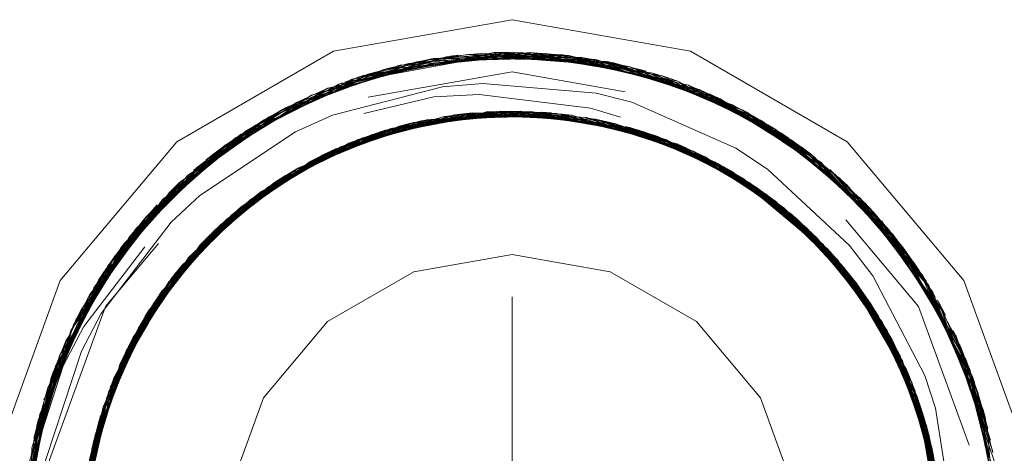
# Model space of a CAD drawing. Units: inches. Extents: x -6.8 to 6.8, y -4.5 to 4.5.
# Drawn here: x -1.4 to -1.1, y -0.8 to -0.6 of the extents above; entities that cross this region are included whole.
import ezdxf

# ---------------------------------------------------------------- set-up
doc = ezdxf.new("R2010")
doc.units = ezdxf.units.IN
doc.header["$LTSCALE"] = 0.375
doc.header["$MEASUREMENT"] = 0
doc.linetypes.add('ISO-02 Dashed', pattern=[0.3, 0.24, -0.06])
for name, color, linetype, lineweight in [('Dimension', 7, 'Continuous', 5), ('Roof', 7, 'Continuous', 13), ('U', 7, 'Continuous', 5)]:
    doc.layers.add(name, color=color, linetype=linetype, lineweight=lineweight)

# ---------------------------------------------------------------- blocks, each defined once
blk = doc.blocks.new('Group-1')
at = {"layer": 'U', "color": 8, "linetype": 'ISO-02 Dashed', "lineweight": 5, "true_color": 0x808080}
for p, q in [((-1.75182, -0.82595), (-1.67219, -0.80986)), ((-1.73923, -0.82156), (-1.65848, -0.80974)), ((-1.70259, -0.81283), (-1.66306, -0.8102)), ((-1.69656, -0.81194), (-1.6774, -0.8101)), ((-1.65848, -0.80974), (-1.57845, -0.82448)), ((-1.65235, -0.80993), (-1.57289, -0.82655)), ((-1.74833, -0.82618), (-1.69656, -0.81194)), ((-1.74816, -0.82671), (-1.7119, -0.8145)), ((-1.70337, -0.81295), (-1.66293, -0.81189)), ((-1.69476, -0.8117), (-1.6905, -0.8112)), ((-1.66336, -0.81166), (-1.61458, -0.81446)), ((-1.61458, -0.81446), (-1.59459, -0.81928)), ((-1.8197, -0.86479), (-1.75182, -0.82595)), ((-1.77854, -0.83792), (-1.74817, -0.82568)), ((-1.77337, -0.83531), (-1.75789, -0.82835)), ((-1.57858, -0.82679), (-1.54004, -0.8421)), ((-1.57289, -0.82655), (-1.50527, -0.86585)), ((-1.56557, -0.82952), (-1.49804, -0.87197)), ((-1.82362, -0.86854), (-1.77337, -0.83531)), ((-1.74115, -0.85407), (-1.6711, -0.83991)), ((-1.67845, -0.84264), (-1.65904, -0.8398)), ((-1.65904, -0.8398), (-1.6244, -0.84618)), ((-1.65548, -0.8399), (-1.6252, -0.84551)), ((-1.65548, -0.8399), (-1.62528, -0.84606)), ((-1.64827, -0.84027), (-1.61552, -0.84795)), ((-1.64781, -0.8403), (-1.6429, -0.8407)), ((-1.64781, -0.8403), (-1.61865, -0.84729)), ((-1.54316, -0.84037), (-1.50263, -0.86848)), ((-1.77456, -0.87008), (-1.7096, -0.84473)), ((-1.72097, -0.85039), (-1.69254, -0.84174)), ((-1.71346, -0.8456), (-1.68402, -0.84374)), ((-1.7096, -0.84473), (-1.63755, -0.84126)), ((-1.70603, -0.84399), (-1.67854, -0.84321)), ((-1.69853, -0.84263), (-1.67665, -0.84277)), ((-1.69254, -0.84174), (-1.68334, -0.84069)), ((-1.69254, -0.84174), (-1.65907, -0.84277)), ((-1.68334, -0.84069), (-1.62497, -0.84382)), ((-1.64903, -0.84308), (-1.62042, -0.84395)), ((-1.64271, -0.84378), (-1.61014, -0.84625)), ((-1.64017, -0.84097), (-1.61144, -0.84891)), ((-1.63755, -0.84126), (-1.56948, -0.86071)), ((-1.63515, -0.84461), (-1.60284, -0.84819)), ((-1.63256, -0.8419), (-1.60653, -0.85006)), ((-1.62502, -0.84309), (-1.60477, -0.8502)), ((-1.62042, -0.84395), (-1.58913, -0.85556)), ((-1.6152, -0.84505), (-1.55049, -0.87081)), ((-1.54004, -0.8421), (-1.52214, -0.85325)), ((-1.74407, -0.85798), (-1.71994, -0.84723)), ((-1.72804, -0.84956), (-1.69829, -0.8456)), ((-1.72804, -0.84956), (-1.70075, -0.84568)), ((-1.61014, -0.84625), (-1.55485, -0.86828)), ((-1.60713, -0.84936), (-1.58864, -0.85277)), ((-1.60462, -0.85023), (-1.58375, -0.8546)), ((-1.5983, -0.84954), (-1.55428, -0.8686)), ((-1.80087, -0.88823), (-1.74115, -0.85407)), ((-1.58864, -0.85277), (-1.55818, -0.86952)), ((-1.58375, -0.8546), (-1.55618, -0.87062)), ((-1.81277, -0.89851), (-1.75548, -0.86009)), ((-1.77269, -0.86899), (-1.74794, -0.85971)), ((-1.76638, -0.8655), (-1.74624, -0.85871)), ((-1.78744, -0.87826), (-1.75896, -0.86475)), ((-1.78526, -0.88016), (-1.7599, -0.8622)), ((-1.78498, -0.8766), (-1.75969, -0.86512)), ((-1.77887, -0.87268), (-1.75316, -0.86204)), ((-1.56725, -0.86488), (-1.5391, -0.87808)), ((-1.56401, -0.86338), (-1.5438, -0.87807)), ((-1.87713, -0.93043), (-1.82429, -0.86856)), ((-1.82845, -0.91463), (-1.77456, -0.87008)), ((-1.81193, -0.89774), (-1.77205, -0.87072)), ((-1.79164, -0.88121), (-1.76382, -0.8672)), ((-1.791, -0.88075), (-1.76509, -0.86791)), ((-1.55759, -0.86675), (-1.55335, -0.86967)), ((-1.55759, -0.86675), (-1.53824, -0.88184)), ((-1.55428, -0.8686), (-1.55318, -0.86923)), ((-1.50441, -0.87023), (-1.47812, -0.89156)), ((-1.50071, -0.86966), (-1.44826, -0.93192)), ((-1.50071, -0.86966), (-1.47963, -0.88992)), ((-1.83193, -0.91869), (-1.77889, -0.87269)), ((-1.78498, -0.8766), (-1.77889, -0.87269)), ((-1.80261, -0.89274), (-1.78744, -0.87826)), ((-1.5447, -0.87693), (-1.52833, -0.88593)), ((-1.5427, -0.87845), (-1.52426, -0.88916)), ((-1.54071, -0.87996), (-1.52025, -0.89251)), ((-1.80472, -0.8943), (-1.79164, -0.88121)), ((-1.53316, -0.88581), (-1.53029, -0.88789)), ((-1.81739, -0.90293), (-1.79396, -0.88633)), ((-1.7967, -0.88856), (-1.79395, -0.88632)), ((-1.52833, -0.88593), (-1.50338, -0.91281)), ((-1.52426, -0.88916), (-1.50273, -0.9135)), ((-1.52166, -0.89479), (-1.50038, -0.91179)), ((-1.52025, -0.89251), (-1.49922, -0.91748)), ((-1.85674, -0.95534), (-1.81277, -0.89851)), ((-1.83531, -0.92285), (-1.81053, -0.9003)), ((-1.83278, -0.91972), (-1.8106, -0.90037)), ((-1.83179, -0.9233), (-1.81193, -0.89774)), ((-1.51639, -0.89983), (-1.49175, -0.92187)), ((-1.51235, -0.8996), (-1.49487, -0.91856)), ((-1.51235, -0.8996), (-1.49521, -0.92223)), ((-1.47387, -0.89636), (-1.43062, -0.96786)), ((-1.83057, -0.91943), (-1.81739, -0.90293)), ((-1.50695, -0.90487), (-1.49221, -0.9258)), ((-1.8421, -0.93186), (-1.82033, -0.91008)), ((-1.84179, -0.93142), (-1.81906, -0.90867)), ((-1.84092, -0.93547), (-1.82269, -0.90832)), ((-1.50171, -0.91034), (-1.49684, -0.91578)), ((-1.50171, -0.91034), (-1.48614, -0.93416)), ((-1.50038, -0.91179), (-1.48236, -0.93972)), ((-1.49664, -0.91601), (-1.4813, -0.94136)), ((-1.86848, -0.98093), (-1.83193, -0.91869)), ((-1.84897, -0.94746), (-1.83531, -0.92285)), ((-1.49473, -0.92286), (-1.47141, -0.95196)), ((-1.49322, -0.92375), (-1.47984, -0.93816)), ((-1.49232, -0.92605), (-1.47141, -0.95196)), ((-1.49172, -0.92595), (-1.47692, -0.94269)), ((-1.49003, -0.92405), (-1.47573, -0.94461)), ((-1.90662, -1.00296), (-1.8745, -0.92618)), ((-1.49022, -0.92816), (-1.47411, -0.94729)), ((-1.48706, -0.92792), (-1.47679, -0.94791)), ((-1.90246, -0.98739), (-1.8783, -0.93526)), ((-1.85683, -0.95551), (-1.8389, -0.93244)), ((-1.85042, -0.94892), (-1.84179, -0.93142)), ((-1.44826, -0.93192), (-1.41857, -1.0079)), ((-1.47984, -0.93816), (-1.46343, -0.9748)), ((-1.44519, -0.93723), (-1.4174, -1.01376)), ((-1.47692, -0.94269), (-1.46372, -0.9742)), ((-1.47573, -0.94461), (-1.4642, -0.97318)), ((-1.91112, -1.02798), (-1.88731, -0.94903)), ((-1.47567, -0.95009), (-1.46128, -0.9724)), ((-1.47411, -0.94729), (-1.46185, -0.97865)), ((-1.47182, -0.95123), (-1.47141, -0.95196)), ((-1.87998, -1.02297), (-1.85674, -0.95534)), ((-1.85924, -0.96011), (-1.85683, -0.95551)), ((-1.47141, -0.95196), (-1.45991, -0.9836)), ((-1.89867, -0.97586), (-1.89104, -0.95692)), ((-1.87207, -0.991), (-1.85663, -0.96153)), ((-1.46846, -0.96412), (-1.45348, -0.99327)), ((-1.46471, -0.96485), (-1.45762, -0.98947)), ((-1.87421, -0.99788), (-1.86096, -0.97065)), ((-1.87367, -0.99608), (-1.86003, -0.96842)), ((-1.43062, -0.96786), (-1.41982, -1.01693)), ((-1.90692, -1.01692), (-1.89867, -0.97586)), ((-1.87621, -1.00518), (-1.86243, -0.97416)), ((-1.4633, -0.9754), (-1.45009, -1.00513)), ((-1.46153, -0.97183), (-1.45921, -0.97736)), ((-1.46153, -0.97183), (-1.45417, -1.00064)), ((-1.45859, -0.9789), (-1.45229, -1.00812)), ((-1.87621, -1.00518), (-1.86856, -0.98477)), ((-1.45886, -0.98652), (-1.44696, -1.01928)), ((-1.4586, -0.98507), (-1.45132, -1.00053)), ((-1.45822, -0.98644), (-1.45042, -1.00386)), ((-1.45726, -0.98235), (-1.44337, -1.05127)), ((-1.45591, -0.98605), (-1.451, -1.01325)), ((-1.87557, -1.01295), (-1.87207, -0.991)), ((-1.45751, -0.98902), (-1.44914, -1.00899)), ((-1.45544, -0.98738), (-1.44835, -1.01245)), ((-1.91271, -1.07439), (-1.90453, -0.99464)), ((-1.87629, -1.01543), (-1.87367, -0.99608)), ((-1.45679, -0.9916), (-1.44798, -1.01413)), ((-1.88079, -1.02812), (-1.871, -0.99724)), ((-1.45042, -1.00386), (-1.44625, -1.04599)), ((-1.88244, -1.07637), (-1.8768, -1.00753)), ((-1.44914, -1.00899), (-1.44658, -1.04299)), ((-1.44835, -1.01245), (-1.44668, -1.04209)), ((-1.44798, -1.01413), (-1.44633, -1.04638))]:
    blk.add_line(p, q, dxfattribs=at)
at = {"layer": 'U', "color": 7, "linetype": 'Continuous', "lineweight": 5}
for p, q in [((-1.74862, -0.82501), (-1.7486, -0.82501)), ((-1.71928, -0.8496), (-1.68267, -0.84262)), ((-1.70202, -0.84631), (-1.69592, -0.84528)), ((-1.69829, -0.8456), (-1.68839, -0.84428)), ((-1.69716, -0.84538), (-1.67845, -0.84264)), ((-1.69235, -0.84468), (-1.67577, -0.84266)), ((-1.69192, -0.84463), (-1.67418, -0.84278)), ((-1.68402, -0.84374), (-1.6732, -0.84306)), ((-1.67854, -0.84321), (-1.66557, -0.84284)), ((-1.67665, -0.84277), (-1.65794, -0.84289)), ((-1.66117, -0.84275), (-1.65031, -0.8432)), ((-1.65907, -0.84277), (-1.64903, -0.84308)), ((-1.65393, -0.84293), (-1.64271, -0.84378)), ((-1.65137, -0.84282), (-1.63515, -0.84461)), ((-1.64729, -0.84284), (-1.61046, -0.84822)), ((-1.63655, -0.84446), (-1.63278, -0.84496)), ((-1.62902, -0.84551), (-1.62294, -0.84653)), ((-1.72964, -0.85303), (-1.72097, -0.85039)), ((-1.72584, -0.85187), (-1.71542, -0.84913)), ((-1.72315, -0.85088), (-1.70807, -0.84746)), ((-1.70943, -0.84777), (-1.70573, -0.84702)), ((-1.62528, -0.84606), (-1.61553, -0.84804)), ((-1.6244, -0.84618), (-1.60713, -0.84936)), ((-1.6207, -0.84686), (-1.60462, -0.85023)), ((-1.61865, -0.84729), (-1.60821, -0.8498)), ((-1.61552, -0.84795), (-1.60244, -0.85101)), ((-1.61144, -0.84891), (-1.60099, -0.85179)), ((-1.60653, -0.85006), (-1.59387, -0.85402)), ((-1.60477, -0.8502), (-1.58689, -0.85647)), ((-1.74794, -0.85971), (-1.73687, -0.85556)), ((-1.74624, -0.85871), (-1.72983, -0.85318)), ((-1.73286, -0.85409), (-1.72268, -0.85104)), ((-1.58999, -0.85526), (-1.58021, -0.85907)), ((-1.58913, -0.85556), (-1.57957, -0.85911)), ((-1.78217, -0.87758), (-1.75161, -0.86029)), ((-1.76382, -0.8672), (-1.74723, -0.85884)), ((-1.75896, -0.86475), (-1.74483, -0.85805)), ((-1.75445, -0.86261), (-1.74407, -0.85798)), ((-1.75316, -0.86204), (-1.74368, -0.85811)), ((-1.58371, -0.85757), (-1.57369, -0.86186)), ((-1.58161, -0.85815), (-1.56725, -0.86488)), ((-1.578, -0.85939), (-1.5468, -0.87533)), ((-1.76509, -0.86791), (-1.7567, -0.86376)), ((-1.75969, -0.86512), (-1.75023, -0.86082)), ((-1.76819, -0.86967), (-1.76308, -0.86692)), ((-1.56209, -0.86752), (-1.55698, -0.87027)), ((-1.55892, -0.86914), (-1.55082, -0.87385)), ((-1.55818, -0.86952), (-1.5447, -0.87693)), ((-1.55618, -0.87062), (-1.5427, -0.87845)), ((-1.7853, -0.8799), (-1.77324, -0.87252)), ((-1.55345, -0.8722), (-1.54479, -0.87764)), ((-1.55186, -0.87313), (-1.54071, -0.87996)), ((-1.54768, -0.87569), (-1.5389, -0.88163)), ((-1.79396, -0.88633), (-1.78526, -0.88016)), ((-1.78991, -0.88332), (-1.78353, -0.87882)), ((-1.78783, -0.88185), (-1.77931, -0.87624)), ((-1.5438, -0.87807), (-1.53316, -0.88581)), ((-1.80423, -0.89428), (-1.79105, -0.88427)), ((-1.53824, -0.88184), (-1.52756, -0.89018)), ((-1.53514, -0.88437), (-1.51415, -0.90198)), ((-1.80559, -0.89581), (-1.7967, -0.88856)), ((-1.53031, -0.88788), (-1.52166, -0.89479)), ((-1.53027, -0.88791), (-1.52193, -0.89487)), ((-1.81906, -0.90867), (-1.80472, -0.8943)), ((-1.81432, -0.90392), (-1.80261, -0.89274)), ((-1.8106, -0.90037), (-1.8023, -0.89312)), ((-1.81053, -0.9003), (-1.80235, -0.89286)), ((-1.52513, -0.89201), (-1.51639, -0.89983)), ((-1.52333, -0.89319), (-1.51099, -0.90501)), ((-1.52017, -0.89559), (-1.4944, -0.92201)), ((-1.83382, -0.92517), (-1.80918, -0.89761)), ((-1.81569, -0.90528), (-1.80789, -0.898)), ((-1.82033, -0.91008), (-1.81335, -0.9031)), ((-1.82284, -0.91289), (-1.81865, -0.90841)), ((-1.50672, -0.90939), (-1.50252, -0.91387)), ((-1.82784, -0.91855), (-1.82535, -0.9157)), ((-1.50408, -0.91209), (-1.49756, -0.91957)), ((-1.50338, -0.91281), (-1.49322, -0.92375)), ((-1.50273, -0.9135), (-1.49172, -0.92595)), ((-1.83621, -0.92859), (-1.82694, -0.91748)), ((-1.49922, -0.91748), (-1.49022, -0.92816)), ((-1.8389, -0.93244), (-1.83179, -0.9233)), ((-1.4958, -0.92154), (-1.49473, -0.92286)), ((-1.49521, -0.92223), (-1.48818, -0.93152)), ((-1.49221, -0.9258), (-1.48379, -0.93775)), ((-1.84379, -0.93944), (-1.83646, -0.9293)), ((-1.83931, -0.93302), (-1.83483, -0.92694)), ((-1.8503, -0.94944), (-1.84092, -0.93547)), ((-1.48614, -0.93416), (-1.47962, -0.94414)), ((-1.48236, -0.93972), (-1.47567, -0.95009)), ((-1.85128, -0.95161), (-1.84517, -0.9418)), ((-1.4813, -0.94136), (-1.47567, -0.95067)), ((-1.48085, -0.94226), (-1.47035, -0.96045)), ((-1.88714, -0.94967), (-1.88713, -0.94964)), ((-1.86003, -0.96842), (-1.85042, -0.94892)), ((-1.85663, -0.96153), (-1.84888, -0.94672)), ((-1.85469, -0.95782), (-1.8492, -0.94828)), ((-1.85415, -0.95678), (-1.84897, -0.94746)), ((-1.47808, -0.94636), (-1.47195, -0.95733)), ((-1.47679, -0.94791), (-1.46846, -0.96412)), ((-1.47452, -0.95125), (-1.4586, -0.98507)), ((-1.86854, -0.98876), (-1.85405, -0.95412)), ((-1.8581, -0.9645), (-1.85301, -0.95489)), ((-1.86096, -0.97065), (-1.85658, -0.96164)), ((-1.86243, -0.97416), (-1.85992, -0.96849)), ((-1.46582, -0.96974), (-1.4633, -0.9754)), ((-1.4642, -0.97318), (-1.46046, -0.98245)), ((-1.46372, -0.9742), (-1.45751, -0.98902)), ((-1.46343, -0.9748), (-1.45822, -0.98644)), ((-1.86972, -0.99282), (-1.86482, -0.97987)), ((-1.86532, -0.98119), (-1.8639, -0.97767)), ((-1.46185, -0.97865), (-1.45679, -0.9916)), ((-1.46166, -0.97914), (-1.45786, -0.98956)), ((-1.45991, -0.9836), (-1.45886, -0.98652)), ((-1.45926, -0.98528), (-1.45553, -0.99674)), ((-1.87108, -0.99749), (-1.86751, -0.98697)), ((-1.871, -0.99724), (-1.869, -0.99092)), ((-1.45762, -0.98947), (-1.45345, -1.00397)), ((-1.87451, -1.0093), (-1.86994, -0.99413)), ((-1.87616, -1.01665), (-1.87211, -1.00134)), ((-1.45428, -1.00067), (-1.44997, -1.01734)), ((-1.87646, -1.01923), (-1.87403, -1.00858)), ((-1.45229, -1.00812), (-1.45005, -1.01851)), ((-1.45208, -1.00942), (-1.44731, -1.03646)), ((-1.87812, -1.02893), (-1.87557, -1.01295)), ((-1.87732, -1.02392), (-1.87558, -1.01446)), ((-1.451, -1.01325), (-1.44874, -1.02576))]:
    blk.add_line(p, q, dxfattribs=at)
at = {"layer": 'U', "color": 7, "linetype": 'Continuous', "lineweight": 5, "flags": 128}
for points in [[(-3.82981, -1.04636), (-3.59614, -1.04636), (-3.59242, -1.01339), (-3.56075, -0.92636), (-3.50122, -0.85542), (-3.42101, -0.80911), (-3.32981, -0.79303), (-3.2386, -0.80911), (-3.1584, -0.85542), (-3.09887, -0.92636), (-3.06719, -1.01339), (-3.06348, -1.04636), (-1.92948, -1.04636), (-1.92576, -1.01339), (-1.89408, -0.92636), (-1.83455, -0.85542), (-1.75435, -0.80911), (-1.66314, -0.79303), (-1.57194, -0.80911), (-1.49173, -0.85542), (-1.4322, -0.92636), (-1.40053, -1.01339), (-1.39681, -1.04636), (-1.16314, -1.04636)], [(-1.62011, -0.83064), (-1.67801, -0.82564), (-1.69866, -0.82736), (-1.75495, -0.84182), (-1.77387, -0.85027), (-1.8227, -0.88282), (-1.83738, -0.89655), (-1.87315, -0.94327), (-1.88329, -0.9625), (-1.90164, -1.01841), (-1.90489, -1.04015), (-1.90371, -1.09939), (-1.89976, -1.12055), (-1.87933, -1.1765), (-1.86808, -1.19625), (-1.83038, -1.24236), (-1.81286, -1.25762), (-1.76176, -1.28881), (-1.73814, -1.29818), (-1.76764, -1.28523)], [(-1.84452, -1.18407), (-1.80451, -1.22817), (-1.73836, -1.26636), (-1.66314, -1.27962), (-1.58792, -1.26636), (-1.53699, -1.23985), (-1.49421, -1.20274), (-1.48263, -1.18865), (-1.45454, -1.13947), (-1.44828, -1.12233), (-1.43806, -1.06661), (-1.43782, -1.04839), (-1.44657, -0.99169), (-1.45211, -0.97484), (-1.47875, -0.92402), (-1.49056, -0.90854), (-1.53252, -0.8694), (-1.5488, -0.8587), (-1.60197, -0.83527), (-1.62011, -0.83064)], [(-1.85386, -1.16922), (-1.87895, -1.10207), (-1.88148, -1.03326), (-1.86162, -0.96495), (-1.82035, -0.90589), (-1.76466, -0.8646), (-1.69785, -0.84252), (-1.62568, -0.84298), (-1.55928, -0.86584), (-1.50401, -0.90789), (-1.46347, -0.96749), (-1.4445, -1.03594), (-1.44788, -1.10476), (-1.47384, -1.17165), (-1.51509, -1.22085)], [(-1.77436, -0.87321), (-1.77169, -0.87166), (-1.77102, -0.87127)], [(-1.80758, -1.08516), (-1.80758, -1.03423), (-1.79016, -0.98636), (-1.75742, -0.94734), (-1.7133, -0.92187), (-1.66314, -0.91303), (-1.61298, -0.92187), (-1.56887, -0.94734), (-1.53612, -0.98636), (-1.5187, -1.03423), (-1.5187, -1.08516), (-1.53612, -1.13303), (-1.56887, -1.17205), (-1.61298, -1.19752), (-1.66314, -1.20636), (-1.7133, -1.19752), (-1.75742, -1.17205), (-1.79016, -1.13303), (-1.80758, -1.08516)], [(-1.49972, -0.91691), (-1.49702, -0.92024), (-1.49232, -0.92605)]]:
    blk.add_lwpolyline(points, dxfattribs=at)
at = {"layer": 'U', "color": 8, "linetype": 'ISO-02 Dashed', "lineweight": 5, "true_color": 0x808080, "flags": 128}
for points in [[(-1.90063, -0.98161), (-1.86259, -0.90896), (-1.80443, -0.85345), (-1.7335, -0.8198), (-1.65235, -0.80993)], [(-1.67219, -0.80986), (-1.66317, -0.80969), (-1.74501, -0.82348), (-1.81522, -0.86127), (-1.87152, -0.92156), (-1.82323, -0.86873)], [(-1.82591, -0.86994), (-1.75789, -0.82835), (-1.6774, -0.8101), (-1.59459, -0.81928), (-1.52214, -0.85325), (-1.46299, -0.9099), (-1.42482, -0.98418), (-1.41318, -1.06398), (-1.41874, -1.10298)], [(-1.82429, -0.86856), (-1.75732, -0.82811), (-1.67831, -0.81016)], [(-1.73923, -0.82156), (-1.7486, -0.82501), (-1.66867, -0.80976), (-1.58641, -0.82176)], [(-1.74501, -0.82348), (-1.74854, -0.82529), (-1.66317, -0.80969), (-1.58133, -0.82346), (-1.51111, -0.86123), (-1.4548, -0.92151), (-1.42096, -0.99767), (-1.41377, -1.0774), (-1.43285, -1.157), (-1.47776, -1.22742), (-1.50441, -1.24911)], [(-1.74202, -0.82246), (-1.65993, -0.80972), (-1.57836, -0.82451), (-1.62055, -0.81335), (-1.65993, -0.80972)], [(-1.73923, -0.82156), (-1.66867, -0.80976), (-1.66304, -0.81041)], [(-1.73691, -0.82083), (-1.65444, -0.80985), (-1.57337, -0.82637), (-1.50451, -0.86647), (-1.4501, -0.92888), (-1.41898, -1.00599), (-1.44226, -0.94261), (-1.4476, -0.93508)], [(-1.66335, -0.81171), (-1.64571, -0.8103), (-1.72868, -0.81844), (-1.67831, -0.81016)], [(-1.67831, -0.81016), (-1.59692, -0.81862), (-1.52531, -0.85112), (-1.46636, -0.9055), (-1.42704, -0.97749)], [(-1.67219, -0.80986), (-1.59115, -0.82029), (-1.52049, -0.85439), (-1.46265, -0.91035), (-1.42512, -0.98325)], [(-1.66314, -0.8097), (-1.59115, -0.82029), (-1.58133, -0.82346)], [(-1.65848, -0.80974), (-1.58641, -0.82176), (-1.57845, -0.82448)], [(-1.65444, -0.80985), (-1.63406, -0.81139), (-1.57778, -0.82547)], [(-1.65235, -0.80993), (-1.6029, -0.81706), (-1.52905, -0.8487), (-1.57289, -0.82655)], [(-1.64624, -0.81027), (-1.56741, -0.82875), (-1.50071, -0.86966)], [(-1.64624, -0.81027), (-1.6198, -0.81348), (-1.57799, -0.82627)], [(-1.5029, -0.86891), (-1.52531, -0.85112), (-1.56557, -0.82952), (-1.64571, -0.8103), (-1.59692, -0.81862), (-1.57806, -0.82653)], [(-1.72771, -0.81818), (-1.70337, -0.81295), (-1.78049, -0.83895), (-1.8445, -0.88763), (-1.89104, -0.95692), (-1.91205, -1.0363), (-1.90671, -1.11602), (-1.87473, -1.19285), (-1.81971, -1.25459), (-1.75042, -1.29396), (-1.80875, -1.26291)], [(-1.89656, -0.97016), (-1.855, -0.89942), (-1.79472, -0.84712), (-1.72186, -0.81669), (-1.64014, -0.81076)], [(-1.8943, -0.96449), (-1.85105, -0.8948), (-1.78979, -0.84415), (-1.71596, -0.81534), (-1.63406, -0.81139)], [(-1.88875, -0.95199), (-1.84184, -0.88487), (-1.77854, -0.83792), (-1.70259, -0.81283), (-1.62055, -0.81335)], [(-1.88605, -0.9465), (-1.83758, -0.88061), (-1.77337, -0.83531), (-1.69656, -0.81194), (-1.61458, -0.81446)], [(-1.88321, -0.94107), (-1.83323, -0.87647), (-1.7681, -0.8328), (-1.6905, -0.8112), (-1.60864, -0.81571)], [(-1.88023, -0.93571), (-1.8288, -0.87246), (-1.76275, -0.8304), (-1.68441, -0.8106), (-1.60276, -0.8171)], [(-1.87673, -0.93641), (-1.85597, -0.90058), (-1.79469, -0.84711), (-1.79472, -0.84712), (-1.72034, -0.81633), (-1.63703, -0.81106), (-1.57818, -0.82686)], [(-1.82299, -0.86947), (-1.80443, -0.85345), (-1.7656, -0.83165), (-1.6861, -0.81075), (-1.7335, -0.8198)], [(-1.81273, -0.85939), (-1.74202, -0.82246), (-1.70259, -0.81283)], [(-1.80848, -0.85628), (-1.73691, -0.82083), (-1.71596, -0.81534), (-1.66297, -0.81098)], [(-1.68441, -0.8106), (-1.7119, -0.8145), (-1.78766, -0.84291), (-1.76275, -0.8304)], [(-1.74797, -0.82719), (-1.69476, -0.8117), (-1.77314, -0.83519), (-1.7681, -0.8328)], [(-1.72186, -0.81669), (-1.72034, -0.81633), (-1.66294, -0.81241)], [(-1.7119, -0.8145), (-1.62838, -0.81212), (-1.55045, -0.83653), (-1.48559, -0.8837)], [(-1.70337, -0.81295), (-1.6198, -0.81348), (-1.54316, -0.84037)], [(-1.69476, -0.8117), (-1.6113, -0.81513), (-1.53605, -0.84441)], [(-1.5778, -0.82553), (-1.6029, -0.81706), (-1.6861, -0.81075), (-1.66296, -0.81122)], [(-1.66335, -0.81228), (-1.62838, -0.81212), (-1.60276, -0.8171)], [(-1.66331, -0.8127), (-1.6113, -0.81513), (-1.60864, -0.81571)], [(-1.64014, -0.81076), (-1.562, -0.83107), (-1.49622, -0.87359), (-1.44519, -0.93723)], [(-1.64014, -0.81076), (-1.63703, -0.81106), (-1.55792, -0.83292), (-1.49173, -0.87771), (-1.44699, -0.93498)], [(-1.63406, -0.81139), (-1.55668, -0.8335), (-1.49181, -0.87764), (-1.44226, -0.94261), (-1.41638, -1.01961), (-1.41607, -1.09782)], [(-1.62055, -0.81335), (-1.54508, -0.83933), (-1.48225, -0.88713), (-1.43617, -0.95488)], [(-1.61458, -0.81446), (-1.54004, -0.8421), (-1.47812, -0.89156), (-1.43368, -0.96047)], [(-1.90314, -1.05969), (-1.8995, -1.10137), (-1.87099, -1.17969), (-1.81741, -1.24355), (-1.74523, -1.28522), (-1.66314, -1.29969), (-1.58106, -1.28522), (-1.50887, -1.24355), (-1.4553, -1.17969), (-1.42679, -1.10137), (-1.42679, -1.01802), (-1.4553, -0.93969), (-1.50887, -0.87584), (-1.58106, -0.83417), (-1.66314, -0.81969), (-1.74523, -0.83417), (-1.81741, -0.87584), (-1.87099, -0.93969), (-1.8995, -1.01802), (-1.90314, -1.05969)], [(-1.89867, -0.97586), (-1.85885, -0.90414), (-1.7996, -0.85022), (-1.72771, -0.81818)], [(-1.74835, -0.82607), (-1.72868, -0.81844), (-1.80164, -0.85156), (-1.75732, -0.82811)], [(-1.60864, -0.81571), (-1.53509, -0.84498), (-1.4741, -0.8961), (-1.43132, -0.9661)], [(-1.60276, -0.8171), (-1.53018, -0.84799), (-1.47018, -0.90075), (-1.42911, -0.97178)], [(-1.90246, -0.98739), (-1.86621, -0.91388), (-1.80921, -0.85681), (-1.73923, -0.82156)], [(-1.82318, -0.86877), (-1.86621, -0.91388), (-1.8745, -0.92618), (-1.81939, -0.86454), (-1.75003, -0.82528), (-1.74862, -0.82501)], [(-1.81939, -0.86454), (-1.80921, -0.85681), (-1.75003, -0.82528)], [(-1.58641, -0.82176), (-1.51534, -0.85807), (-1.45789, -0.91697), (-1.42236, -0.99245), (-1.41346, -1.0722)], [(-1.57845, -0.82448), (-1.5099, -0.86217), (-1.45478, -0.92155), (-1.42133, -0.99623)], [(-1.57836, -0.82451), (-1.50865, -0.86315), (-1.54508, -0.83933), (-1.5777, -0.82488)], [(-1.57792, -0.8253), (-1.52049, -0.85439), (-1.51111, -0.86123)], [(-1.5777, -0.82489), (-1.51534, -0.85807), (-1.5099, -0.86217)], [(-1.86657, -0.91438), (-1.80848, -0.85628), (-1.78979, -0.84415), (-1.7479, -0.82627)], [(-1.83228, -0.87559), (-1.7656, -0.83165), (-1.74779, -0.82658)], [(-1.82204, -0.87055), (-1.7996, -0.85022), (-1.78049, -0.83895), (-1.74763, -0.82706)], [(-1.8197, -0.86479), (-1.81522, -0.86127), (-1.75182, -0.82595)], [(-1.57876, -0.8276), (-1.53605, -0.84441), (-1.53509, -0.84498)], [(-1.57872, -0.82733), (-1.55045, -0.83653), (-1.53018, -0.84799), (-1.50399, -0.87031)], [(-1.57337, -0.82637), (-1.55668, -0.8335), (-1.50451, -0.86647)], [(-1.56741, -0.82875), (-1.54316, -0.84037), (-1.47963, -0.88992), (-1.44826, -0.93192)], [(-1.91091, -1.02634), (-1.89254, -0.96999), (-1.88196, -0.94985), (-1.84597, -0.90276), (-1.82931, -0.88726), (-1.78064, -0.85519), (-1.75891, -0.84573), (-1.70315, -0.83254), (-1.67992, -0.83127), (-1.62309, -0.83827), (-1.60458, -0.84383), (-1.55428, -0.8686)], [(-1.87879, -0.93536), (-1.83848, -0.88149), (-1.77314, -0.83519), (-1.82292, -0.86956)], [(-1.562, -0.83107), (-1.55792, -0.83292), (-1.50307, -0.86916)], [(-1.77854, -0.83792), (-1.81273, -0.85939), (-1.86971, -0.91888), (-1.84184, -0.88487), (-1.82244, -0.86952)], [(-1.8049, -0.89155), (-1.746, -0.85597), (-1.67649, -0.84017), (-1.60489, -0.84762), (-1.54189, -0.87621), (-1.49003, -0.92405)], [(-1.70807, -0.84746), (-1.67568, -0.84012), (-1.65137, -0.84282)], [(-1.70573, -0.84702), (-1.67086, -0.8399), (-1.6711, -0.83991)], [(-1.70131, -0.84385), (-1.64827, -0.84027), (-1.63256, -0.8419), (-1.66557, -0.84284)], [(-1.70127, -0.84433), (-1.66317, -0.83977), (-1.69592, -0.84528)], [(-1.7012, -0.84493), (-1.64781, -0.8403), (-1.67417, -0.84289)], [(-1.69785, -0.84252), (-1.66801, -0.83982), (-1.68267, -0.84262)], [(-1.69096, -0.84153), (-1.65365, -0.83997), (-1.625, -0.84424)], [(-1.68839, -0.84428), (-1.65548, -0.8399), (-1.67649, -0.84017)], [(-1.67577, -0.84266), (-1.65365, -0.83997), (-1.6207, -0.84686)], [(-1.67568, -0.84012), (-1.65904, -0.8398), (-1.62524, -0.84571)], [(-1.6711, -0.83991), (-1.59981, -0.84908), (-1.53765, -0.87908), (-1.48677, -0.92831), (-1.45375, -0.99244), (-1.44322, -1.06137)], [(-1.6253, -0.8458), (-1.67086, -0.8399), (-1.63655, -0.84446)], [(-1.62568, -0.84298), (-1.66801, -0.83982), (-1.64729, -0.84284)], [(-1.62902, -0.84551), (-1.66317, -0.83977), (-1.63755, -0.84126)], [(-1.82333, -0.86898), (-1.78766, -0.84291), (-1.85034, -0.89399), (-1.8288, -0.87246)], [(-1.79394, -0.88631), (-1.77269, -0.86899), (-1.71994, -0.84723), (-1.70603, -0.84399), (-1.73687, -0.85556)], [(-1.79105, -0.88427), (-1.76638, -0.8655), (-1.75548, -0.86009), (-1.70119, -0.84353)], [(-1.77889, -0.87269), (-1.71479, -0.84592), (-1.6429, -0.8407), (-1.57417, -0.85857), (-1.5163, -0.89597), (-1.4958, -0.92154)], [(-1.73286, -0.85409), (-1.7599, -0.8622), (-1.72504, -0.84865), (-1.70091, -0.84451)], [(-1.75548, -0.86009), (-1.68721, -0.84109), (-1.6152, -0.84505)], [(-1.72584, -0.85187), (-1.75328, -0.85908), (-1.70097, -0.8443)], [(-1.75077, -0.85798), (-1.68186, -0.84056), (-1.61002, -0.84628), (-1.54617, -0.87345), (-1.49339, -0.91987)], [(-1.74723, -0.85884), (-1.73008, -0.8502), (-1.69716, -0.84538)], [(-1.74483, -0.85805), (-1.72504, -0.84865), (-1.69235, -0.84468)], [(-1.70116, -0.84362), (-1.73958, -0.85348), (-1.71928, -0.8496)], [(-1.70202, -0.84631), (-1.73516, -0.85189), (-1.7096, -0.84473)], [(-1.72983, -0.85318), (-1.69853, -0.84263), (-1.68721, -0.84109), (-1.62502, -0.84309), (-1.65794, -0.84289)], [(-1.72268, -0.85104), (-1.69096, -0.84153), (-1.66117, -0.84275)], [(-1.71479, -0.84592), (-1.7208, -0.84746), (-1.69193, -0.84451)], [(-1.71542, -0.84913), (-1.68334, -0.84069), (-1.65393, -0.84293)], [(-1.70122, -0.84483), (-1.68186, -0.84056), (-1.64017, -0.84097), (-1.6732, -0.84306)], [(-1.65031, -0.8432), (-1.61754, -0.84455), (-1.58999, -0.85526)], [(-1.64017, -0.84097), (-1.62511, -0.84508), (-1.62548, -0.84503)], [(-1.63278, -0.84496), (-1.5983, -0.84954), (-1.59981, -0.84908)], [(-1.6255, -0.84522), (-1.5773, -0.85721), (-1.60821, -0.8498)], [(-1.62548, -0.84503), (-1.61002, -0.84628), (-1.57058, -0.86019), (-1.60099, -0.85179)], [(-1.62541, -0.84473), (-1.59117, -0.85187), (-1.62294, -0.84653)], [(-1.62529, -0.84418), (-1.57892, -0.85653), (-1.56401, -0.86338), (-1.59387, -0.85402)], [(-1.62499, -0.84322), (-1.59564, -0.85038), (-1.61046, -0.84822)], [(-1.62496, -0.84312), (-1.6152, -0.84505), (-1.55759, -0.86675), (-1.58689, -0.85647)], [(-1.62042, -0.84395), (-1.61014, -0.84625), (-1.58371, -0.85757)], [(-1.61754, -0.84455), (-1.58375, -0.8546), (-1.5533, -0.86954)], [(-1.53605, -0.84441), (-1.47387, -0.89636), (-1.4741, -0.8961), (-1.4496, -0.93649)], [(-1.77274, -0.87012), (-1.7208, -0.84746), (-1.75023, -0.86082)], [(-1.77273, -0.87014), (-1.75077, -0.85798), (-1.71346, -0.8456), (-1.74368, -0.85811)], [(-1.77205, -0.87136), (-1.746, -0.85597), (-1.72804, -0.84956), (-1.7567, -0.86376)], [(-1.77169, -0.87166), (-1.74216, -0.85445), (-1.70943, -0.84777)], [(-1.70072, -0.8458), (-1.73008, -0.8502), (-1.7465, -0.85617), (-1.72315, -0.85088)], [(-1.61553, -0.84804), (-1.58417, -0.85443), (-1.60489, -0.84762)], [(-1.55404, -0.87108), (-1.58864, -0.85277), (-1.60284, -0.84819), (-1.58161, -0.85815)], [(-1.55928, -0.86584), (-1.59564, -0.85038), (-1.578, -0.85939)], [(-1.45146, -0.92669), (-1.46832, -0.90303), (-1.52905, -0.8487), (-1.50527, -0.86585)], [(-1.82379, -0.86826), (-1.80164, -0.85156), (-1.86138, -0.90738), (-1.82429, -0.86856)], [(-1.78353, -0.87882), (-1.76011, -0.8623), (-1.72964, -0.85303)], [(-1.77301, -0.86947), (-1.73516, -0.85189), (-1.76308, -0.86692)], [(-1.77102, -0.87127), (-1.74115, -0.85407), (-1.74216, -0.85445)], [(-1.76466, -0.8646), (-1.73958, -0.85348), (-1.75161, -0.86029)], [(-1.60244, -0.85101), (-1.57892, -0.85653), (-1.55186, -0.87313)], [(-1.56948, -0.86071), (-1.59117, -0.85187), (-1.56209, -0.86752)], [(-1.55388, -0.87077), (-1.58417, -0.85443), (-1.55892, -0.86914)], [(-1.85412, -0.95062), (-1.80887, -0.89498), (-1.75077, -0.85798)], [(-1.77931, -0.87624), (-1.75328, -0.85908), (-1.76011, -0.8623)], [(-1.77324, -0.87252), (-1.7465, -0.85617), (-1.77204, -0.87134)], [(-1.58021, -0.85907), (-1.55134, -0.8703), (-1.53027, -0.88791)], [(-1.57957, -0.85911), (-1.55485, -0.86828), (-1.53031, -0.88788)], [(-1.55345, -0.8722), (-1.5773, -0.85721), (-1.57417, -0.85857)], [(-1.54768, -0.87569), (-1.57058, -0.86019), (-1.55362, -0.87028)], [(-1.90601, -1.0004), (-1.87389, -0.92522), (-1.8197, -0.86479)], [(-1.80235, -0.89286), (-1.78318, -0.87541), (-1.75445, -0.86261)], [(-1.57369, -0.86186), (-1.54518, -0.87408), (-1.55336, -0.86946)], [(-1.56948, -0.86071), (-1.51242, -0.89954), (-1.46882, -0.95669)], [(-1.50865, -0.86315), (-1.45303, -0.92422), (-1.48225, -0.88713), (-1.50333, -0.86899)], [(-1.90841, -1.0113), (-1.87904, -0.93365), (-1.83758, -0.88061), (-1.82591, -0.86994), (-1.87904, -0.93365)], [(-1.82211, -0.86991), (-1.85105, -0.8948), (-1.86657, -0.91438), (-1.90307, -0.98943), (-1.8943, -0.96449), (-1.87706, -0.93595)], [(-1.83104, -0.91896), (-1.82782, -0.91392), (-1.78318, -0.87541), (-1.77306, -0.86929)], [(-1.80423, -0.89428), (-1.82269, -0.90832), (-1.81277, -0.89851), (-1.77244, -0.87011)], [(-1.77233, -0.87028), (-1.80059, -0.88801), (-1.78217, -0.87758)], [(-1.76819, -0.86967), (-1.79693, -0.88514), (-1.77456, -0.87008)], [(-1.55698, -0.87027), (-1.5294, -0.8851), (-1.55437, -0.87099)], [(-1.55414, -0.87055), (-1.52025, -0.89251), (-1.50695, -0.90487), (-1.53029, -0.8879)], [(-1.55378, -0.87002), (-1.53311, -0.88232), (-1.5468, -0.87533)], [(-1.53514, -0.88437), (-1.55318, -0.86923), (-1.53765, -0.87908), (-1.49467, -0.91833), (-1.48054, -0.94208)], [(-1.55134, -0.8703), (-1.52426, -0.88916), (-1.49664, -0.91601), (-1.52193, -0.89487)], [(-1.50527, -0.86585), (-1.45146, -0.92669), (-1.41988, -1.00206)], [(-1.50442, -1.24913), (-1.47773, -1.22739), (-1.46324, -1.20983), (-1.42495, -1.13561), (-1.41317, -1.05581), (-1.42757, -0.97598), (-1.46832, -0.90303), (-1.50287, -0.86856)], [(-1.50361, -0.86927), (-1.46265, -0.91035), (-1.4548, -0.92151)], [(-1.50345, -0.86912), (-1.45789, -0.91697), (-1.45478, -0.92155)], [(-1.50277, -0.86847), (-1.49181, -0.87764), (-1.4501, -0.92888)], [(-1.88331, -0.94127), (-1.83228, -0.87559), (-1.86259, -0.90896), (-1.87875, -0.93539)], [(-1.83646, -0.9293), (-1.81739, -0.90293), (-1.78744, -0.87826), (-1.77201, -0.87077)], [(-1.83143, -0.91854), (-1.80887, -0.89498), (-1.77887, -0.87268), (-1.8023, -0.89312)], [(-1.77436, -0.87321), (-1.80274, -0.88975), (-1.80087, -0.88823)], [(-1.44688, -0.9349), (-1.46636, -0.9055), (-1.49804, -0.87197), (-1.44566, -0.9364), (-1.41729, -1.01433), (-1.41551, -1.09403), (-1.4402, -1.17282), (-1.48974, -1.23978), (-1.5555, -1.28533), (-1.63424, -1.30802), (-1.58923, -1.29852)], [(-1.5545, -0.87128), (-1.5179, -0.89455), (-1.54479, -0.87764)], [(-1.55082, -0.87385), (-1.52359, -0.88971), (-1.54189, -0.87621)], [(-1.55049, -0.87081), (-1.50171, -0.91034), (-1.52756, -0.89018)], [(-1.55049, -0.87081), (-1.49684, -0.91578), (-1.45921, -0.97736)], [(-1.54617, -0.87345), (-1.51235, -0.8996), (-1.5389, -0.88163)], [(-1.52513, -0.89201), (-1.54518, -0.87408), (-1.50038, -0.91179), (-1.49513, -0.91885)], [(-1.49622, -0.87359), (-1.49173, -0.87771), (-1.44148, -0.94408), (-1.44519, -0.93723)], [(-1.88731, -0.94903), (-1.83848, -0.88149), (-1.83323, -0.87647)], [(-1.83157, -0.91838), (-1.78498, -0.8766), (-1.80789, -0.898)], [(-1.8301, -0.91985), (-1.8049, -0.89155), (-1.791, -0.88075), (-1.81335, -0.9031)], [(-1.7853, -0.8799), (-1.80633, -0.89276), (-1.79164, -0.88121)], [(-1.49582, -0.91953), (-1.52833, -0.88593), (-1.5391, -0.87808), (-1.52333, -0.89319)], [(-1.83483, -0.92694), (-1.8166, -0.90215), (-1.78991, -0.88332)], [(-1.82845, -0.91463), (-1.79693, -0.88514), (-1.81865, -0.90841)], [(-1.8166, -0.90215), (-1.81193, -0.89774), (-1.78783, -0.88185)], [(-1.50401, -0.90789), (-1.53311, -0.88232), (-1.52017, -0.89559)], [(-1.49664, -0.92017), (-1.51242, -0.89954), (-1.5294, -0.8851), (-1.50672, -0.90939)], [(-1.44867, -0.93613), (-1.47018, -0.90075), (-1.48559, -0.8837), (-1.43758, -0.95189), (-1.41479, -1.03101), (-1.41333, -1.05011)], [(-1.87721, -0.93633), (-1.85885, -0.90414), (-1.8445, -0.88763)], [(-1.8768, -1.00753), (-1.84854, -0.94139), (-1.80087, -0.88823)], [(-1.82953, -0.9202), (-1.80274, -0.88975), (-1.82535, -0.9157)], [(-1.82035, -0.90589), (-1.80059, -0.88801), (-1.80918, -0.89761)], [(-1.50408, -0.91209), (-1.52359, -0.88971), (-1.49538, -0.91911)], [(-1.47963, -0.88992), (-1.43396, -0.95982), (-1.41397, -1.03932), (-1.42029, -1.11905), (-1.45326, -1.19553)], [(-1.90857, -1.01209), (-1.89448, -0.96492), (-1.85034, -0.89399), (-1.8795, -0.93481)], [(-1.8049, -0.89155), (-1.85139, -0.94597), (-1.87799, -1.01267), (-1.88199, -1.08149), (-1.86366, -1.15003)], [(-1.84517, -0.9418), (-1.82782, -0.91392), (-1.80559, -0.89581)], [(-1.83016, -0.91978), (-1.80633, -0.89276), (-1.82694, -0.91748)], [(-1.5163, -0.89597), (-1.5179, -0.89455), (-1.49972, -0.91691)], [(-1.47812, -0.89156), (-1.46299, -0.9099), (-1.44922, -0.93636)], [(-1.90631, -1.01692), (-1.89763, -0.97302), (-1.85597, -0.90058), (-1.855, -0.89942)], [(-1.84888, -0.94672), (-1.8386, -0.92709), (-1.81432, -0.90392)], [(-1.81569, -0.90528), (-1.83754, -0.9257), (-1.83193, -0.91869)], [(-1.51415, -0.90198), (-1.49467, -0.91833), (-1.48677, -0.92831), (-1.45648, -0.98447), (-1.47035, -0.96045)], [(-1.51099, -0.90501), (-1.48706, -0.92792), (-1.47984, -0.93816), (-1.45768, -0.98509)], [(-1.87713, -0.93043), (-1.86138, -0.90738), (-1.9005, -0.98119), (-1.91314, -1.06101), (-1.90795, -1.01636)], [(-1.84757, -1.17951), (-1.87637, -1.11358), (-1.88256, -1.04473), (-1.8665, -0.97594), (-1.82845, -0.91463)], [(-1.82284, -0.91289), (-1.84645, -0.93818), (-1.83098, -0.91872)], [(-1.50252, -0.91387), (-1.47986, -0.93813), (-1.46582, -0.96974)], [(-1.90759, -1.01679), (-1.90453, -0.99464), (-1.86971, -0.91888), (-1.87764, -0.9361), (-1.87744, -0.93571), (-1.88875, -0.95199), (-1.90453, -0.99464)], [(-1.86943, -0.98344), (-1.85412, -0.95062), (-1.83278, -0.91972), (-1.8492, -0.94828)], [(-1.86751, -0.98697), (-1.85683, -0.95551), (-1.82959, -0.91982)], [(-1.86363, -0.96928), (-1.85674, -0.95534), (-1.8301, -0.91935)], [(-1.84854, -0.94139), (-1.85059, -0.94466), (-1.82784, -0.91855)], [(-1.82988, -0.91954), (-1.84908, -0.94224), (-1.83382, -0.92517)], [(-1.49756, -0.91957), (-1.47573, -0.94461), (-1.4569, -0.98471)], [(-1.49702, -0.92024), (-1.47182, -0.95123), (-1.46166, -0.97914)], [(-1.49654, -0.91965), (-1.47411, -0.94729), (-1.46471, -0.96485), (-1.48379, -0.93775)], [(-1.4962, -0.91937), (-1.48257, -0.93414), (-1.4944, -0.92201)], [(-1.49511, -0.9186), (-1.46153, -0.97183), (-1.47962, -0.94414)], [(-1.49508, -0.91858), (-1.47692, -0.94269), (-1.45859, -0.9789), (-1.47567, -0.95067)], [(-1.49339, -0.91987), (-1.46814, -0.95798), (-1.48818, -0.93152)], [(-1.87389, -0.92522), (-1.87152, -0.92156), (-1.90534, -0.99772), (-1.8782, -0.93531)], [(-1.86848, -0.98093), (-1.83754, -0.9257), (-1.85301, -0.95489)], [(-1.83531, -0.92285), (-1.86666, -0.97632), (-1.85128, -0.95161)], [(-1.47808, -0.94636), (-1.49175, -0.92187), (-1.46128, -0.9724), (-1.45671, -0.98461)], [(-1.49003, -0.92405), (-1.45544, -0.98738), (-1.44324, -1.05633)], [(-1.45303, -0.92422), (-1.42019, -1.00075), (-1.43617, -0.95488), (-1.44824, -0.93538)], [(-1.70801, -1.30564), (-1.78314, -1.27901), (-1.84562, -1.23058), (-1.89108, -1.16239), (-1.91191, -1.08447), (-1.90736, -1.00624), (-1.87713, -0.93043)], [(-1.8386, -0.92709), (-1.86035, -0.96234), (-1.84379, -0.93944)], [(-1.83621, -0.92859), (-1.85307, -0.94881), (-1.84179, -0.93142)], [(-1.88023, -0.93571), (-1.89448, -0.96492), (-1.91269, -1.04459), (-1.91126, -1.09031)], [(-1.70201, -1.30665), (-1.77804, -1.28172), (-1.84144, -1.23494), (-1.8885, -1.16793), (-1.91126, -1.09031), (-1.90857, -1.01209), (-1.88023, -0.93571)], [(-1.90736, -1.00624), (-1.9005, -0.98119), (-1.87894, -0.93498)], [(-1.88713, -0.94964), (-1.88605, -0.9465), (-1.87946, -0.93477)], [(-1.869, -0.99092), (-1.85924, -0.96011), (-1.83931, -0.93302)], [(-1.86809, -0.98531), (-1.85139, -0.94597), (-1.8421, -0.93186), (-1.85658, -0.96164)], [(-1.45844, -0.9854), (-1.46347, -0.96749), (-1.48257, -0.93414), (-1.47452, -0.95125)], [(-1.44856, -0.93555), (-1.42512, -0.98325), (-1.42096, -0.99767)], [(-1.44851, -0.93554), (-1.42236, -0.99245), (-1.42133, -0.99623)], [(-1.44788, -0.93522), (-1.42757, -0.97598), (-1.41988, -1.00206)], [(-1.44711, -0.93488), (-1.43396, -0.95982), (-1.41857, -1.0079)], [(-1.69598, -1.30753), (-1.77286, -1.28433), (-1.83716, -1.23918), (-1.88578, -1.17342), (-1.91047, -1.09616), (-1.90963, -1.01795), (-1.88321, -0.94107)], [(-1.90909, -1.01637), (-1.88731, -0.94903), (-1.88321, -0.94107)], [(-1.8665, -0.97594), (-1.84645, -0.93818), (-1.85992, -0.96849)], [(-1.47986, -0.93813), (-1.46882, -0.95669), (-1.45881, -0.98551)], [(-1.44566, -0.9364), (-1.42704, -0.97749), (-1.41729, -1.01433)], [(-1.90998, -1.09934), (-1.90991, -1.01964), (-1.88331, -0.94127), (-1.90063, -0.98161), (-1.90883, -1.01646)], [(-1.87727, -1.18311), (-1.85967, -1.21422), (-1.79941, -1.26929), (-1.72601, -1.30166), (-1.64292, -1.30888), (-1.56309, -1.2888), (-1.49599, -1.2456), (-1.44429, -1.18054), (-1.41681, -1.10237), (-1.4159, -1.02268), (-1.44148, -0.94408), (-1.4174, -1.01376)], [(-1.86739, -0.98551), (-1.85059, -0.94466), (-1.8639, -0.97767)], [(-1.86162, -0.96495), (-1.84908, -0.94224), (-1.85405, -0.95412)], [(-1.90953, -1.10201), (-1.91117, -1.091), (-1.90841, -1.0113), (-1.88714, -0.94967)], [(-1.68991, -1.30826), (-1.76759, -1.28683), (-1.8328, -1.24331), (-1.88292, -1.17884), (-1.90953, -1.10201), (-1.91055, -1.0238), (-1.88605, -0.9465)], [(-1.88142, -1.08663), (-1.87905, -1.01782), (-1.85412, -0.95062)], [(-1.87211, -1.00134), (-1.86363, -0.96928), (-1.8503, -0.94944)], [(-1.86831, -0.98521), (-1.85307, -0.94881), (-1.86482, -0.97987)], [(-1.80644, -1.26121), (-1.82836, -1.24732), (-1.87994, -1.18419), (-1.90846, -1.10786), (-1.91133, -1.02964), (-1.88875, -0.95199)], [(-1.43758, -0.95189), (-1.42911, -0.97178), (-1.41887, -1.01684)], [(-1.43617, -0.95488), (-1.4146, -1.03269), (-1.41845, -1.11092)], [(-1.87569, -1.01586), (-1.86943, -0.98344), (-1.85469, -0.95782)], [(-1.87558, -1.01446), (-1.87034, -0.98595), (-1.85415, -0.95678)], [(-1.47195, -0.95733), (-1.45591, -0.98605), (-1.444, -1.04107), (-1.44324, -1.05628), (-1.44874, -1.02576)], [(-1.46882, -0.95669), (-1.44606, -1.02443), (-1.44578, -1.09324), (-1.46799, -1.1611)], [(-1.45926, -0.98528), (-1.46814, -0.95798), (-1.45726, -0.98235)], [(-1.43368, -0.96047), (-1.42482, -0.98418), (-1.41947, -1.01692)], [(-1.74996, -1.29414), (-1.81816, -1.25583), (-1.87278, -1.19589), (-1.90552, -1.12094), (-1.91256, -1.04268), (-1.8943, -0.96449)], [(-1.86925, -0.98459), (-1.87195, -0.99063), (-1.8581, -0.9645)], [(-1.86994, -0.99413), (-1.86035, -0.96234), (-1.8689, -0.98495)], [(-1.65788, -1.30964), (-1.58681, -1.29776), (-1.51567, -1.26157), (-1.45813, -1.20277), (-1.42247, -1.12735), (-1.41344, -1.04759), (-1.43062, -0.96786), (-1.43132, -0.9661)], [(-1.50945, -1.25687), (-1.45445, -1.19735), (-1.42119, -1.1226), (-1.41361, -1.04433), (-1.43132, -0.9661)], [(-1.90227, -1.13261), (-1.91305, -1.05283), (-1.89763, -0.97302), (-1.89656, -0.97016)], [(-1.58354, -1.29668), (-1.66401, -1.30969), (-1.74435, -1.29614), (-1.81348, -1.25944), (-1.86939, -1.20099), (-1.90398, -1.12676), (-1.91289, -1.04847), (-1.89656, -0.97016)], [(-1.50945, -1.25687), (-1.57791, -1.29472), (-1.65788, -1.30964), (-1.73868, -1.29801), (-1.80875, -1.26291), (-1.86587, -1.20599), (-1.90229, -1.13256), (-1.91308, -1.05424), (-1.89867, -0.97586)], [(-1.87403, -1.00858), (-1.86666, -0.97632), (-1.86959, -0.9846)], [(-1.58354, -1.29668), (-1.51414, -1.26044), (-1.45789, -1.20242), (-1.42277, -1.12842), (-1.41333, -1.05011), (-1.42911, -0.97178)], [(-1.84458, -1.18399), (-1.87501, -1.1187), (-1.88285, -1.04982), (-1.86848, -0.98093)], [(-1.8768, -1.00753), (-1.87795, -1.0125), (-1.86532, -0.98119)], [(-1.67014, -1.3096), (-1.58923, -1.29852), (-1.51889, -1.26388), (-1.46144, -1.2074), (-1.4245, -1.13421), (-1.41317, -1.05587), (-1.42704, -0.97749)], [(-1.46371, -1.14519), (-1.45029, -1.11503), (-1.44363, -1.04618), (-1.45921, -0.97736)], [(-1.65176, -1.30944), (-1.73294, -1.29975), (-1.80396, -1.26626), (-1.86223, -1.2109), (-1.90045, -1.13834), (-1.91314, -1.05997), (-1.90063, -0.98161)], [(-1.86964, -0.98451), (-1.87905, -1.01782), (-1.88299, -1.05365), (-1.87884, -1.08437)], [(-1.87034, -0.98595), (-1.88267, -1.04641), (-1.87646, -1.01923)], [(-1.86779, -0.98501), (-1.87998, -1.02297), (-1.88211, -1.03912), (-1.87616, -1.01665)], [(-1.87108, -0.99749), (-1.88023, -1.02446), (-1.86722, -0.9853)], [(-1.86749, -0.98515), (-1.87733, -1.00978), (-1.86854, -0.98876)], [(-1.59499, -1.30023), (-1.52369, -1.26719), (-1.46511, -1.21228), (-1.42638, -1.13997), (-1.41315, -1.0616), (-1.42512, -0.98325)], [(-1.46046, -0.98245), (-1.44835, -1.01245), (-1.44324, -1.05633)], [(-1.45886, -0.98516), (-1.44798, -1.01413), (-1.44466, -1.03446), (-1.45345, -1.00397)], [(-1.45754, -0.98472), (-1.44394, -1.04177), (-1.44616, -1.06972)], [(-1.45735, -0.98466), (-1.44914, -1.00899), (-1.44347, -1.04905), (-1.45005, -1.01851)], [(-1.45682, -0.98454), (-1.44564, -1.02713), (-1.45553, -0.99674)], [(-1.44731, -1.08292), (-1.44321, -1.05969), (-1.45375, -0.99244), (-1.45648, -0.98447), (-1.45208, -1.00942)], [(-1.64565, -1.30908), (-1.72714, -1.30136), (-1.79913, -1.26948), (-1.85848, -1.21571), (-1.89847, -1.14408), (-1.91307, -1.06571), (-1.90246, -0.98739)], [(-1.90754, -1.01641), (-1.91307, -1.06571), (-1.91208, -1.08268), (-1.90662, -1.00296), (-1.90246, -0.98739)], [(-1.90552, -1.12094), (-1.89665, -1.14899), (-1.91296, -1.06921), (-1.90307, -0.98943), (-1.90655, -1.01694)], [(-1.88289, -1.05972), (-1.88285, -1.04982), (-1.87195, -0.99063), (-1.8771, -1.02314)], [(-1.87207, -0.991), (-1.8813, -1.0318), (-1.87451, -1.0093)], [(-1.45786, -0.98956), (-1.44686, -1.01979), (-1.44696, -1.01928)], [(-1.86972, -0.99282), (-1.87891, -1.01712), (-1.87367, -0.99608)], [(-1.68991, -1.30826), (-1.60807, -1.30355), (-1.53461, -1.27412), (-1.47372, -1.22284), (-1.4311, -1.15275), (-1.41358, -1.0745), (-1.42133, -0.99623)], [(-1.44378, -1.05978), (-1.45042, -1.00386), (-1.45348, -0.99327), (-1.45033, -1.01492)], [(-1.90601, -1.0004), (-1.90534, -0.99772), (-1.91251, -1.07746), (-1.89341, -1.15705), (-1.87696, -1.18299)], [(-1.71397, -1.30447), (-1.78814, -1.2762), (-1.84971, -1.22611), (-1.89352, -1.15678), (-1.91242, -1.07865), (-1.90601, -1.0004)], [(-1.88189, -1.05984), (-1.87799, -1.01267), (-1.87421, -0.99788), (-1.87822, -1.03025)], [(-1.4447, -1.05986), (-1.4445, -1.03594), (-1.45132, -1.00053), (-1.4493, -1.01862)], [(-1.42019, -1.00075), (-1.41401, -1.08048), (-1.4146, -1.03269), (-1.41897, -1.01644)], [(-1.88256, -1.04473), (-1.87621, -1.00518), (-1.8791, -1.03729)], [(-1.69598, -1.30753), (-1.614, -1.30482), (-1.53956, -1.27701), (-1.47773, -1.22739), (-1.43345, -1.15838), (-1.41399, -1.08031), (-1.41988, -1.00206)], [(-1.44515, -1.05987), (-1.44606, -1.02443), (-1.45009, -1.00513), (-1.44708, -1.03855)], [(-1.4413, -1.17497), (-1.43639, -1.16496), (-1.4145, -1.0857), (-1.41898, -1.00599), (-1.41744, -1.01645)], [(-1.87816, -1.02185), (-1.87733, -1.00978), (-1.88148, -1.03326), (-1.88077, -1.05985)], [(-1.70201, -1.30665), (-1.61997, -1.30594), (-1.54458, -1.2798), (-1.48185, -1.23183), (-1.43593, -1.16397), (-1.41454, -1.08613), (-1.41857, -1.0079)], [(-1.88108, -1.05986), (-1.87795, -1.0125), (-1.87986, -1.0466)], [(-1.70801, -1.30564), (-1.62598, -1.30692), (-1.5497, -1.28248), (-1.48605, -1.23616), (-1.43855, -1.1695), (-1.41523, -1.09197), (-1.4174, -1.01376)]]:
    blk.add_lwpolyline(points, dxfattribs=at)
blk = doc.blocks.new('Group-2-1')
at = {"layer": 'Roof', "color": 7, "linetype": 'Continuous', "lineweight": 5}
for p, q in [((-1.66314, -1.18469), (-1.66314, -0.93469)), ((-1.78814, -1.05969), (-1.53814, -1.05969))]:
    blk.add_line(p, q, dxfattribs=at)
blk = doc.blocks.new('Group-11-1')
at = {"layer": 'Dimension', "color": 7}
blk.add_blockref('Group-2-1', (0, 0), dxfattribs=at)

msp = doc.modelspace()

# ---------------------------------------------------------------- block references
at = {"layer": 'Roof', "color": 7, "xscale": 0.75, "yscale": 0.75, "zscale": 0.75}
for name in ['Group-1', 'Group-11-1']:
    msp.add_blockref(name, (0, 0), dxfattribs=at)

doc.saveas('drawing.dxf')
